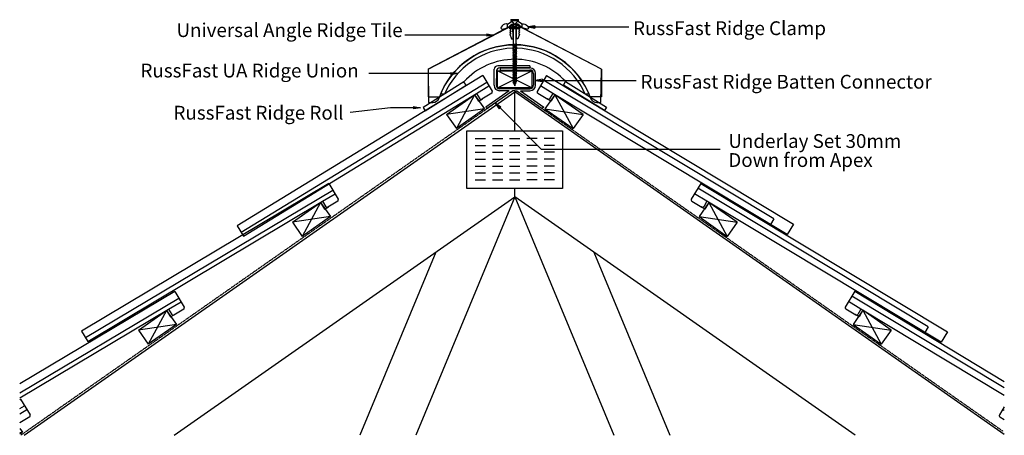
# Model space of a CAD drawing. Units: millimetres. Extents: x 32795 to 34225, y -32069 to -31465.
import ezdxf

# ---------------------------------------------------------------- set-up
doc = ezdxf.new("R2010")
doc.units = ezdxf.units.MM
doc.linetypes.add('DASHED', pattern=[0.75, 0.5, -0.25])
for name, color, linetype in [('Annotation Text', 3, 'Continuous'), ('Batten', 1, 'Continuous'), ('Batten Connector', 7, 'Continuous'), ('Plate', 6, 'Continuous'), ('RussFast Ridge Clamp', 7, 'Continuous'), ('RussFast Roll', 30, 'Continuous'), ('RussFast Union', 253, 'Continuous'), ('Screw', 7, 'Continuous'), ('Structural', 12, 'Continuous'), ('Tile', 2, 'Continuous'), ('Underlay', 4, 'DASHED')]:
    doc.layers.add(name, color=color, linetype=linetype)
doc.styles.get("Standard").update_dxf_attribs({"font": 'arial.ttf'})

# ---------------------------------------------------------------- blocks, each defined once
blk = doc.blocks.new('_CLOSED')
at = {"color": 0, "linetype": 'ByBlock'}
for p, q in [((-1, 0.17), (0, 0)), ((-1, 0.17), (-1, -0.17)), ((0, 0), (-1, -0.17)), ((0, 0), (-1, 0))]:
    blk.add_line(p, q, dxfattribs=at)

msp = doc.modelspace()

# ---------------------------------------------------------------- linework, layer by layer
at = {"layer": 'Annotation Text', "extrusion": (0, 0, -1)}
for points in [[(-33473.5, -31487.6), (-33393.5, -31487.6), (-33354.6, -31487.6)], [(-33543.3, -31475.9), (-33623.3, -31475.9), (-33679.6, -31475.9)], [(-33421.3, -31543.5), (-33341.3, -31543.5), (-33302.4, -31543.5)], [(-33554.1, -31553.5), (-33634.1, -31553.5), (-33690.4, -31553.5)], [(-33367.1, -31593.2), (-33333.6, -31593.2), (-33275.1, -31600), (-33275.1, -31600)], [(-33492.6, -31593.5), (-33552.2, -31653.2), (-33812, -31653.2)]]:
    msp.add_lwpolyline(points, dxfattribs=at)
at = {"layer": 'Batten'}
for p, q in [((33489, -31564.5), (33539, -31539.5)), ((33539, -31564.5), (33489, -31539.5)), ((33414.9, -31602.8), (33455.8, -31574.2)), ((33455.8, -31574.2), (33429.2, -31623.3)), ((33455.8, -31574.2), (33470.2, -31594.6)), ((33455.8, -31574.2), (33470.2, -31594.6)), ((33572.2, -31574.2), (33557.8, -31594.6)), ((33572.2, -31574.2), (33557.8, -31594.6)), ((33613.1, -31602.8), (33572.2, -31574.2)), ((33572.2, -31574.2), (33598.8, -31623.3)), ((33470.2, -31594.6), (33414.9, -31602.8)), ((33414.9, -31602.8), (33429.2, -31623.3)), ((33470.2, -31594.6), (33429.2, -31623.3)), ((33557.8, -31594.6), (33598.8, -31623.3)), ((33557.8, -31594.6), (33613.1, -31602.8)), ((33613.1, -31602.8), (33598.8, -31623.3)), ((33191.3, -31759.4), (33232.2, -31730.7)), ((33191.3, -31759.4), (33232.2, -31730.7)), ((33191.3, -31759.4), (33232.2, -31730.7)), ((33201.1, -31752.5), (33232.2, -31730.7)), ((33201.1, -31752.5), (33232.2, -31730.7)), ((33232.2, -31730.7), (33205.6, -31779.9)), ((33232.2, -31730.7), (33205.6, -31779.9)), ((33232.2, -31730.7), (33205.6, -31779.9)), ((33232.2, -31730.7), (33246.6, -31751.2)), ((33232.2, -31730.7), (33246.6, -31751.2)), ((33795.8, -31730.7), (33781.5, -31751.2)), ((33795.8, -31730.7), (33822.5, -31779.9)), ((33836.8, -31759.4), (33795.8, -31730.7)), ((33246.6, -31751.2), (33191.3, -31759.4)), ((33246.6, -31751.2), (33191.3, -31759.4)), ((33246.6, -31751.2), (33191.3, -31759.4)), ((33246.6, -31751.2), (33191.3, -31759.4)), ((33246.6, -31751.2), (33191.3, -31759.4)), ((33246.6, -31751.2), (33191.3, -31759.4)), ((33191.3, -31759.4), (33205.6, -31779.9)), ((33191.3, -31759.4), (33205.6, -31779.9)), ((33191.3, -31759.4), (33205.6, -31779.9)), ((33246.6, -31751.2), (33205.6, -31779.9)), ((33246.6, -31751.2), (33205.6, -31779.9)), ((33246.6, -31751.2), (33205.6, -31779.9)), ((33246.6, -31751.2), (33205.6, -31779.9)), ((33246.6, -31751.2), (33205.6, -31779.9)), ((33246.6, -31751.2), (33205.6, -31779.9)), ((33781.5, -31751.2), (33822.5, -31779.9)), ((33781.5, -31751.2), (33822.5, -31779.9)), ((33781.5, -31751.2), (33836.8, -31759.4)), ((33836.8, -31759.4), (33822.5, -31779.9)), ((32967.6, -31916), (33008.6, -31887.3)), ((32967.6, -31916), (33008.6, -31887.3)), ((32967.6, -31916), (33008.6, -31887.3)), ((32977.5, -31909.1), (33008.6, -31887.3)), ((32977.5, -31909.1), (33008.6, -31887.3)), ((33008.6, -31887.3), (32982, -31936.5)), ((33008.6, -31887.3), (32982, -31936.5)), ((33008.6, -31887.3), (32982, -31936.5)), ((33008.6, -31887.3), (33022.9, -31907.8)), ((33008.6, -31887.3), (33022.9, -31907.8)), ((34019.5, -31887.2), (34005.2, -31907.7)), ((34019.5, -31887.2), (34046.1, -31936.4)), ((34060.5, -31915.9), (34019.5, -31887.2)), ((33022.9, -31907.8), (32967.6, -31916)), ((33022.9, -31907.8), (32967.6, -31916)), ((33022.9, -31907.8), (32967.6, -31916)), ((33022.9, -31907.8), (32967.6, -31916)), ((33022.9, -31907.8), (32967.6, -31916)), ((33022.9, -31907.8), (32967.6, -31916)), ((32967.6, -31916), (32982, -31936.5)), ((32967.6, -31916), (32982, -31936.5)), ((32967.6, -31916), (32982, -31936.5)), ((33022.9, -31907.8), (32982, -31936.5)), ((33022.9, -31907.8), (32982, -31936.5)), ((33022.9, -31907.8), (32982, -31936.5)), ((33022.9, -31907.8), (32982, -31936.5)), ((33022.9, -31907.8), (32982, -31936.5)), ((33022.9, -31907.8), (32982, -31936.5)), ((34005.2, -31907.7), (34046.1, -31936.4)), ((34005.2, -31907.7), (34046.1, -31936.4)), ((34005.2, -31907.7), (34060.5, -31915.9)), ((34060.5, -31915.9), (34046.1, -31936.4)), ((32795.4, -32058.8), (32799.3, -32064.4)), ((32799.3, -32064.4), (32795.4, -32065)), ((32799.3, -32064.4), (32795.4, -32065)), ((32799.3, -32064.4), (32795.4, -32067.1)), ((32799.3, -32064.4), (32795.4, -32067.1))]:
    msp.add_line(p, q, dxfattribs=at)
msp.add_lwpolyline([(33489, -31539.5), (33539, -31539.5), (33539, -31564.5), (33489, -31564.5)], close=True, dxfattribs=at)
at = {"layer": 'Batten Connector'}
for p, q in [((33535.8, -31532.4), (33489.3, -31532.4)), ((33535.8, -31532.4), (33535.8, -31535.4)), ((33483.9, -31560.5), (33484.3, -31537.4)), ((33487.3, -31540.4), (33486.9, -31560.5)), ((33535.8, -31535.4), (33492.3, -31535.4)), ((33492.6, -31535.4), (33492.6, -31538.4)), ((33492.6, -31535.4), (33536.1, -31535.4)), ((33492.6, -31538.4), (33536.1, -31538.4)), ((33541.1, -31543.4), (33541.1, -31560.5)), ((33544.1, -31560.5), (33544.1, -31543.4)), ((33505.8, -31568.5), (33472, -31592.2)), ((33511, -31568.5), (33474.1, -31594.3)), ((33511, -31568.5), (33474.1, -31594.3)), ((33514, -31565.5), (33491.9, -31565.5)), ((33505.8, -31568.5), (33491.9, -31568.5)), ((33514, -31568.5), (33511, -31568.5)), ((33514, -31565.5), (33536.1, -31565.5)), ((33514, -31568.5), (33517, -31568.5)), ((33517, -31568.5), (33553.9, -31594.3)), ((33517, -31568.5), (33553.9, -31594.3)), ((33522.2, -31568.5), (33536.1, -31568.5)), ((33522.2, -31568.5), (33556, -31592.2)), ((33472, -31592.2), (33474.1, -31594.3)), ((33556, -31592.2), (33553.9, -31594.3))]:
    msp.add_line(p, q, dxfattribs=at)
for centre, radius, start, end in [((33489.3, -31537.4), 5, 90, 180), ((33492.3, -31540.4), 5, 90, 180), ((33536.1, -31543.4), 8, 0, 90), ((33536.1, -31543.4), 5, 0, 90), ((33491.9, -31560.5), 8, 180, 270), ((33491.9, -31560.5), 5, 180, 270), ((33536.1, -31560.5), 5, 270, 0), ((33536.1, -31560.5), 8, 270, 0)]:
    msp.add_arc(centre, radius, start, end, dxfattribs=at)
at = {"layer": 'Plate'}
for p, q in [((33444.5, -31626.5), (33583.5, -31626.5)), ((33444.5, -31710.2), (33444.5, -31626.5)), ((33583.5, -31626.5), (33583.5, -31710.2)), ((33456.5, -31637.9), (33471.5, -31637.9)), ((33481.5, -31637.9), (33496.5, -31637.9)), ((33506.5, -31637.9), (33521.5, -31637.9)), ((33546.5, -31637.9), (33531.5, -31637.9)), ((33571.5, -31637.9), (33556.5, -31637.9)), ((33456.5, -31647.9), (33471.5, -31647.9)), ((33456.5, -31657.9), (33471.5, -31657.9)), ((33481.5, -31647.9), (33496.5, -31647.9)), ((33481.5, -31657.9), (33496.5, -31657.9)), ((33506.5, -31647.9), (33521.5, -31647.9)), ((33506.5, -31657.9), (33521.5, -31657.9)), ((33546.5, -31647.9), (33531.5, -31647.9)), ((33546.5, -31657.9), (33531.5, -31657.9)), ((33571.5, -31647.9), (33556.5, -31647.9)), ((33571.5, -31657.9), (33556.5, -31657.9)), ((33456.5, -31667.9), (33471.5, -31667.9)), ((33481.5, -31667.9), (33496.5, -31667.9)), ((33506.5, -31667.9), (33521.5, -31667.9)), ((33546.5, -31667.9), (33531.5, -31667.9)), ((33571.5, -31667.9), (33556.5, -31667.9)), ((33456.5, -31677.9), (33471.5, -31677.9)), ((33456.5, -31687.9), (33471.5, -31687.9)), ((33481.5, -31677.9), (33496.5, -31677.9)), ((33481.5, -31687.9), (33496.5, -31687.9)), ((33506.5, -31677.9), (33521.5, -31677.9)), ((33506.5, -31687.9), (33521.5, -31687.9)), ((33546.5, -31677.9), (33531.5, -31677.9)), ((33546.5, -31687.9), (33531.5, -31687.9)), ((33571.5, -31677.9), (33556.5, -31677.9)), ((33571.5, -31687.9), (33556.5, -31687.9)), ((33456.5, -31697.9), (33471.5, -31697.9)), ((33481.5, -31697.9), (33496.5, -31697.9)), ((33506.5, -31697.9), (33521.5, -31697.9)), ((33546.5, -31697.9), (33531.5, -31697.9)), ((33571.5, -31697.9), (33556.5, -31697.9)), ((33583.5, -31710.2), (33444.5, -31710.2))]:
    msp.add_line(p, q, dxfattribs=at)
at = {"layer": 'RussFast Ridge Clamp'}
for p, q in [((33503.3, -31471.9), (33511.7, -31466.6)), ((33512.8, -31466.3), (33514.3, -31466.3)), ((33515.2, -31466.3), (33513.7, -31466.3)), ((33524.7, -31471.9), (33516.3, -31466.6))]:
    msp.add_line(p, q, dxfattribs=at)
for points in [[(33494.7, -31478.7, 0.182563), (33496.1, -31478.9), (33503.4, -31477.3, 0.032319), (33503.3, -31471.9), (33503, -31471.6, 0.220129), (33501.4, -31471.2, 0.192162), (33494.3, -31476, 0.386039)], [(33533.3, -31478.7, -0.182563), (33531.9, -31478.9), (33524.7, -31477.3, -0.032319), (33524.7, -31471.9), (33525, -31471.6, -0.220129), (33526.7, -31471.2, -0.192162), (33533.7, -31476, -0.386039)]]:
    msp.add_lwpolyline(points, format="xyb", close=True, dxfattribs=at)
for points in [[(33503.4, -31477.3), (33506.2, -31474.9, -0.248961), (33514, -31471.1)], [(33524.7, -31477.3), (33521.9, -31474.9, 0.248961), (33514, -31471.1)]]:
    msp.add_lwpolyline(points, format="xyb", dxfattribs=at)
for points in [[(33506.2, -31474.9), (33507.3, -31476), (33508, -31476), (33508, -31478), (33508, -31478), (33508, -31479.7), (33506.9, -31480.1), (33508.1, -31482.4), (33508.1, -31483.1), (33507.1, -31483.2), (33508, -31485.6), (33508, -31486.4), (33507.1, -31486.4), (33509.4, -31493), (33511.5, -31493), (33511.4, -31474.7), (33516.6, -31474.7)], [(33511.4, -31474.7), (33511.1, -31474.7), (33511.1, -31471.4)], [(33521.9, -31474.9), (33520.7, -31476), (33520, -31476), (33520, -31478), (33520, -31478), (33520, -31479.7), (33521.1, -31480.1), (33519.9, -31482.4), (33519.9, -31483.1), (33520.9, -31483.2), (33520.1, -31485.6), (33520.1, -31486.4), (33520.9, -31486.4), (33518.6, -31493), (33516.5, -31493), (33516.6, -31474.7), (33514.1, -31474.7)], [(33516.6, -31474.7), (33516.9, -31474.7), (33516.9, -31471.4)]]:
    msp.add_lwpolyline(points, dxfattribs=at)
for centre, start, end in [((33512.8, -31468.3), 90, 121.8739), ((33515.2, -31468.3), 58.1261, 90)]:
    msp.add_arc(centre, 2, start, end, dxfattribs=at)
at = {"layer": 'RussFast Roll'}
for p, q in [((33440.3, -31555.7), (33380.9, -31592.7)), ((33384, -31597.6), (33443.4, -31560.6)), ((33443.4, -31560.6), (33440.3, -31555.7)), ((33584.8, -31560.2), (33587.9, -31555.3)), ((33644.3, -31597.1), (33584.8, -31560.2)), ((33587.9, -31555.3), (33647.3, -31592.3)), ((33380.9, -31592.7), (33384, -31597.6)), ((33647.3, -31592.3), (33644.3, -31597.1))]:
    msp.add_line(p, q, dxfattribs=at)
msp.add_arc((33514.3, -31622.5), 99.7, 42.4004, 137.925, dxfattribs=at)
at = {"layer": 'RussFast Union'}
msp.add_lwpolyline([(33504, -31476.8), (33388.3, -31537.4), (33389, -31585.7), (33395, -31585.7, 0.292386), (33404.2, -31579.2, -0.705911), (33623.8, -31579.2, 0.292942), (33633, -31585.7), (33639, -31585.7), (33639.7, -31537.4), (33524, -31476.8)], format="xyb", close=True, dxfattribs=at)
msp.add_lwpolyline([(33521, -31476.9), (33521, -31478.4), (33507, -31478.4), (33507, -31476.9)], dxfattribs=at)
msp.add_lwpolyline([(33521, -31476.9), (33521, -31478.4), (33507, -31478.4), (33507, -31476.9)], dxfattribs=at)
msp.add_lwpolyline([(33621.7, -31573.7), (33616.2, -31573.7, 0.290467), (33517.3, -31506.8, -0.700494), (33510.7, -31506.8, 0.290467), (33411.8, -31573.7), (33406.3, -31573.7)], format="xyb", dxfattribs=at)
at = {"layer": 'Screw'}
for p, q in [((33508.5, -31465.3), (33519.5, -31465.3)), ((33508.5, -31465.3), (33508.5, -31466.3)), ((33508.5, -31466.3), (33512, -31469.9)), ((33508.5, -31466.3), (33519.5, -31466.3)), ((33512, -31500.3), (33512, -31469.9)), ((33519.5, -31466.3), (33516, -31469.9)), ((33516, -31500.3), (33516, -31469.9)), ((33519.5, -31466.3), (33519.5, -31465.3)), ((33511, -31501.6), (33516.9, -31500.5)), ((33511, -31501.6), (33512, -31501)), ((33511, -31501.6), (33512, -31501.8)), ((33511, -31503.9), (33516.9, -31502.7)), ((33511, -31503.9), (33512, -31503.3)), ((33511, -31503.9), (33512, -31504.1)), ((33512, -31501), (33512, -31499.5)), ((33512, -31501), (33516, -31500.3)), ((33512, -31501.8), (33516, -31501)), ((33512, -31503.3), (33512, -31501.8)), ((33512, -31503.3), (33516, -31502.5)), ((33512, -31504.1), (33516, -31503.3)), ((33516, -31500.3), (33516.9, -31500.5)), ((33516, -31501), (33516.9, -31500.5)), ((33516, -31502.5), (33516, -31501)), ((33516, -31502.5), (33516.9, -31502.7)), ((33516, -31503.3), (33516.9, -31502.7)), ((33516, -31504.8), (33516, -31503.3)), ((33511, -31506.2), (33516.9, -31505)), ((33511, -31506.2), (33512, -31505.6)), ((33511, -31506.2), (33512, -31506.3)), ((33511, -31508.4), (33516.9, -31507.3)), ((33511, -31508.4), (33512, -31507.9)), ((33511, -31508.4), (33512, -31508.6)), ((33511, -31510.7), (33516.9, -31509.6)), ((33511, -31510.7), (33512, -31510.1)), ((33511, -31510.7), (33512, -31510.9)), ((33511, -31513), (33516.9, -31511.8)), ((33511, -31513), (33512, -31512.4)), ((33511, -31513), (33512, -31513.2)), ((33511, -31515.3), (33516.9, -31514.1)), ((33511, -31515.3), (33512, -31514.7)), ((33511, -31515.3), (33512, -31515.5)), ((33511, -31517.5), (33516.9, -31516.4)), ((33511, -31517.5), (33512, -31517)), ((33511, -31517.5), (33512, -31517.7)), ((33512, -31505.6), (33512, -31504.1)), ((33512, -31505.6), (33516, -31504.8)), ((33512, -31506.3), (33516, -31505.6)), ((33512, -31507.9), (33512, -31506.3)), ((33512, -31507.9), (33516, -31507.1)), ((33512, -31508.6), (33516, -31507.9)), ((33512, -31510.1), (33512, -31508.6)), ((33512, -31510.1), (33516, -31509.4)), ((33512, -31510.9), (33516, -31510.1)), ((33512, -31512.4), (33512, -31510.9)), ((33512, -31512.4), (33516, -31511.7)), ((33512, -31513.2), (33516, -31512.4)), ((33512, -31514.7), (33512, -31513.2)), ((33512, -31514.7), (33516, -31513.9)), ((33512, -31515.5), (33516, -31514.7)), ((33512, -31517), (33512, -31515.5)), ((33512, -31517), (33516, -31516.2)), ((33512, -31517.7), (33516, -31517)), ((33512, -31519.3), (33512, -31517.7)), ((33516, -31504.8), (33516.9, -31505)), ((33516, -31505.6), (33516.9, -31505)), ((33516, -31507.1), (33516, -31505.6)), ((33516, -31507.1), (33516.9, -31507.3)), ((33516, -31507.9), (33516.9, -31507.3)), ((33516, -31509.4), (33516, -31507.9)), ((33516, -31509.4), (33516.9, -31509.6)), ((33516, -31510.1), (33516.9, -31509.6)), ((33516, -31511.7), (33516, -31510.1)), ((33516, -31511.7), (33516.9, -31511.8)), ((33516, -31512.4), (33516.9, -31511.8)), ((33516, -31513.9), (33516, -31512.4)), ((33516, -31513.9), (33516.9, -31514.1)), ((33516, -31514.7), (33516.9, -31514.1)), ((33516, -31516.2), (33516, -31514.7)), ((33516, -31516.2), (33516.9, -31516.4)), ((33516, -31517), (33516.9, -31516.4)), ((33516, -31518.5), (33516, -31517)), ((33511, -31519.8), (33516.9, -31518.7)), ((33511, -31519.8), (33512, -31519.3)), ((33511, -31519.8), (33512, -31520)), ((33511, -31522.1), (33516.9, -31521)), ((33511, -31522.1), (33512, -31521.5)), ((33511, -31522.1), (33512, -31522.3)), ((33511, -31524.4), (33516.9, -31523.2)), ((33511, -31524.4), (33512, -31523.8)), ((33511, -31524.4), (33512, -31524.6)), ((33511, -31526.7), (33516.9, -31525.5)), ((33511, -31526.7), (33512, -31526.1)), ((33511, -31526.7), (33512, -31526.8)), ((33511, -31528.9), (33516.9, -31527.8)), ((33511, -31528.9), (33512, -31528.4)), ((33511, -31528.9), (33512, -31529.1)), ((33511, -31531.2), (33516.9, -31530.1)), ((33511, -31531.2), (33512, -31530.6)), ((33511, -31531.2), (33512, -31531.4)), ((33511, -31533.5), (33516.9, -31532.3)), ((33512, -31519.3), (33516, -31518.5)), ((33512, -31520), (33516, -31519.3)), ((33512, -31521.5), (33512, -31520)), ((33512, -31521.5), (33516, -31520.8)), ((33512, -31522.3), (33516, -31521.5)), ((33512, -31523.8), (33512, -31522.3)), ((33512, -31523.8), (33516, -31523)), ((33512, -31524.6), (33516, -31523.8)), ((33512, -31526.1), (33512, -31524.6)), ((33512, -31526.1), (33516, -31525.3)), ((33512, -31526.8), (33516, -31526.1)), ((33512, -31528.4), (33512, -31526.8)), ((33512, -31528.4), (33516, -31527.6)), ((33512, -31529.1), (33516, -31528.4)), ((33512, -31530.6), (33512, -31529.1)), ((33512, -31530.6), (33516, -31529.9)), ((33512, -31531.4), (33516, -31530.6)), ((33512, -31532.9), (33512, -31531.4)), ((33512, -31532.9), (33516, -31532.2)), ((33516, -31518.5), (33516.9, -31518.7)), ((33516, -31519.3), (33516.9, -31518.7)), ((33516, -31520.8), (33516, -31519.3)), ((33516, -31520.8), (33516.9, -31521)), ((33516, -31521.5), (33516.9, -31521)), ((33516, -31523), (33516, -31521.5)), ((33516, -31523), (33516.9, -31523.2)), ((33516, -31523.8), (33516.9, -31523.2)), ((33516, -31525.3), (33516, -31523.8)), ((33516, -31525.3), (33516.9, -31525.5)), ((33516, -31526.1), (33516.9, -31525.5)), ((33516, -31527.6), (33516, -31526.1)), ((33516, -31527.6), (33516.9, -31527.8)), ((33516, -31528.4), (33516.9, -31527.8)), ((33516, -31529.9), (33516, -31528.4)), ((33516, -31529.9), (33516.9, -31530.1)), ((33516, -31530.6), (33516.9, -31530.1)), ((33516, -31532.2), (33516, -31530.6)), ((33516, -31532.2), (33516.9, -31532.3)), ((33516, -31532.9), (33516.9, -31532.3)), ((33511, -31533.5), (33512, -31532.9)), ((33511, -31533.5), (33512, -31533.7)), ((33511, -31535.8), (33516.9, -31534.6)), ((33511, -31535.8), (33512, -31535.2)), ((33511, -31535.8), (33512, -31536)), ((33511, -31538), (33516.9, -31536.9)), ((33511, -31538), (33512, -31537.5)), ((33511, -31538), (33512, -31538.2)), ((33511, -31540.3), (33516.9, -31539.2)), ((33511, -31540.3), (33512, -31539.8)), ((33511, -31540.3), (33512, -31540.5)), ((33511, -31542.6), (33516.9, -31541.5)), ((33511, -31542.6), (33512, -31542)), ((33511, -31542.6), (33512, -31542.8)), ((33511, -31544.9), (33516.9, -31543.7)), ((33511, -31544.9), (33512, -31544.3)), ((33511, -31544.9), (33512, -31545.1)), ((33511, -31547.2), (33516.9, -31546)), ((33511, -31547.2), (33512, -31546.6)), ((33512, -31533.7), (33516, -31532.9)), ((33512, -31535.2), (33512, -31533.7)), ((33512, -31535.2), (33516, -31534.4)), ((33512, -31536), (33516, -31535.2)), ((33512, -31537.5), (33512, -31536)), ((33512, -31537.5), (33516, -31536.7)), ((33512, -31538.2), (33516, -31537.5)), ((33512, -31539.8), (33512, -31538.2)), ((33512, -31539.8), (33516, -31539)), ((33512, -31540.5), (33516, -31539.8)), ((33512, -31542), (33512, -31540.5)), ((33512, -31542), (33516, -31541.3)), ((33512, -31542.8), (33516, -31542)), ((33512, -31544.3), (33512, -31542.8)), ((33512, -31544.3), (33516, -31543.5)), ((33512, -31545.1), (33516, -31544.3)), ((33512, -31546.6), (33512, -31545.1)), ((33512, -31546.6), (33516, -31545.8)), ((33512, -31547.3), (33516, -31546.6)), ((33516, -31534.4), (33516, -31532.9)), ((33516, -31534.4), (33516.9, -31534.6)), ((33516, -31535.2), (33516.9, -31534.6)), ((33516, -31536.7), (33516, -31535.2)), ((33516, -31536.7), (33516.9, -31536.9)), ((33516, -31537.5), (33516.9, -31536.9)), ((33516, -31539), (33516, -31537.5)), ((33516, -31539), (33516.9, -31539.2)), ((33516, -31539.8), (33516.9, -31539.2)), ((33516, -31541.3), (33516, -31539.8)), ((33516, -31541.3), (33516.9, -31541.5)), ((33516, -31542), (33516.9, -31541.5)), ((33516, -31543.5), (33516, -31542)), ((33516, -31543.5), (33516.9, -31543.7)), ((33516, -31544.3), (33516.9, -31543.7)), ((33516, -31545.8), (33516, -31544.3)), ((33516, -31545.8), (33516.9, -31546)), ((33516, -31546.6), (33516.9, -31546)), ((33516, -31548.1), (33516, -31546.6)), ((33511, -31547.2), (33512, -31547.3)), ((33511, -31549.4), (33516.9, -31548.3)), ((33511, -31549.4), (33512, -31548.9)), ((33511, -31549.4), (33512, -31549.6)), ((33511, -31551.7), (33516.9, -31550.6)), ((33511, -31551.7), (33512, -31551.1)), ((33511, -31551.7), (33512, -31551.9)), ((33511, -31554), (33516.9, -31552.8)), ((33511, -31554), (33512, -31553.4)), ((33511, -31554), (33512, -31554.2)), ((33511, -31556.3), (33516.9, -31555.1)), ((33511, -31556.3), (33512, -31555.7)), ((33511, -31556.3), (33512, -31556.5)), ((33512, -31548.9), (33512, -31547.3)), ((33512, -31548.9), (33516, -31548.1)), ((33512, -31549.6), (33516, -31548.9)), ((33512, -31551.1), (33512, -31549.6)), ((33512, -31551.1), (33516, -31550.4)), ((33512, -31551.9), (33516, -31551.1)), ((33512, -31553.4), (33512, -31551.9)), ((33512, -31553.4), (33516, -31552.7)), ((33512, -31554.2), (33516, -31553.4)), ((33512, -31555.3), (33512, -31554.2)), ((33512, -31555.7), (33516, -31554.9)), ((33512, -31555.3), (33512.1, -31555.7)), ((33512, -31556.5), (33516, -31555.7)), ((33512.4, -31556.4), (33512.9, -31558)), ((33512.4, -31558.3), (33515.9, -31557.6)), ((33512.4, -31558.3), (33513.4, -31557.7)), ((33512.4, -31558.3), (33513.4, -31558.5)), ((33513, -31558.4), (33514, -31561.6)), ((33513.4, -31557.7), (33514.9, -31557.4)), ((33513.4, -31558.5), (33514.9, -31558.2)), ((33514, -31561.6), (33515.1, -31558.1)), ((33514.9, -31557.4), (33515.9, -31557.6)), ((33514.9, -31558.2), (33515.9, -31557.6)), ((33515.3, -31557.5), (33515.8, -31555.7)), ((33516, -31548.1), (33516.9, -31548.3)), ((33516, -31548.9), (33516.9, -31548.3)), ((33516, -31550.4), (33516, -31548.9)), ((33516, -31550.4), (33516.9, -31550.6)), ((33516, -31551.1), (33516.9, -31550.6)), ((33516, -31553), (33516, -31551.1)), ((33516, -31552.7), (33516.9, -31552.8)), ((33516, -31553.4), (33516.9, -31552.8)), ((33516, -31554.9), (33516, -31553.4)), ((33516, -31554.9), (33516.9, -31555.1)), ((33516, -31555.7), (33516.9, -31555.1)), ((33516, -31555.3), (33516, -31555.3))]:
    msp.add_line(p, q, dxfattribs=at)
at = {"layer": 'Structural'}
for p, q in [((32801.8, -32068.7), (33514, -31570.1)), ((34224.7, -32067.7), (33514, -31570.1)), ((33514, -31626.5), (33514, -31570.1)), ((33514, -31722.6), (33514, -31710.2)), ((33019.7, -32068.7), (33514, -31722.6)), ((33514, -31722.6), (33370.2, -32068.7)), ((34008.3, -32068.7), (33514, -31722.6)), ((33514, -31722.6), (33657.8, -32068.7)), ((33399.4, -31802.9), (33288.9, -32068.7)), ((33628.6, -31802.9), (33739.1, -32068.7))]:
    msp.add_line(p, q, dxfattribs=at)
at = {"layer": 'Tile'}
for p, q in [((33388.3, -31537.4), (33514, -31471.7)), ((33639.7, -31537.4), (33514, -31471.7)), ((33467.5, -31546.5), (33110.8, -31764.5)), ((33388.3, -31537.4), (33388.3, -31577.4)), ((33467.5, -31546.5), (33481.4, -31569.2)), ((33560.3, -31546.6), (33546.6, -31569.4)), ((33560.3, -31546.6), (33918.5, -31762.2)), ((33639.7, -31537.4), (33639.7, -31577.4)), ((33116.6, -31774), (33473.3, -31556)), ((33890.3, -31754.6), (33556.2, -31553.5)), ((33120, -31779.5), (33458.7, -31572.4)), ((33455.8, -31574.2), (33461.6, -31583.6)), ((33458.7, -31572.4), (33476.6, -31561.5)), ((33458.7, -31572.4), (33463.4, -31580.2)), ((33480.7, -31572), (33466.2, -31580.9)), ((33547.3, -31572.2), (33561.9, -31580.9)), ((33569.3, -31572.4), (33551.3, -31561.6)), ((33569.3, -31572.4), (33564.6, -31580.2)), ((33572.2, -31574.2), (33566.4, -31583.7)), ((33909.4, -31777.2), (33569.3, -31572.4)), ((33388.3, -31577.4), (33404.6, -31577.4)), ((33461.6, -31583.6), (33467.1, -31580.3)), ((33473.4, -31576.4), (33466.2, -31580.9)), ((33554.6, -31576.5), (33561.9, -31580.9)), ((33566.4, -31583.7), (33561, -31580.4)), ((33639.7, -31577.4), (33623.4, -31577.4)), ((33244.2, -31703.2), (32885.1, -31917.3)), ((33244.2, -31703.2), (33257.8, -31726.1)), ((33784, -31703.1), (33770.3, -31725.9)), ((33784, -31703.1), (34142.1, -31918.7)), ((32890.8, -31926.8), (33249.8, -31712.8)), ((33235.1, -31729), (33253.1, -31718.3)), ((33793, -31729), (33775, -31718.1)), ((34114, -31911.2), (33779.9, -31710)), ((32894.1, -31932.3), (33235.1, -31729)), ((33232.2, -31730.7), (33237.9, -31740.3)), ((33235.1, -31729), (33239.8, -31736.9)), ((33257.1, -31728.8), (33242.5, -31737.6)), ((33771, -31728.7), (33785.5, -31737.5)), ((33793, -31729), (33788.3, -31736.8)), ((33795.8, -31730.7), (33790.1, -31740.2)), ((34133.1, -31933.7), (33793, -31729)), ((33237.9, -31740.3), (33243.4, -31737)), ((33249.8, -31733.2), (33242.5, -31737.6)), ((33778.2, -31733.1), (33785.5, -31737.5)), ((33790.1, -31740.2), (33784.6, -31736.9)), ((33890.3, -31754.6), (33885.4, -31762.8)), ((33110.8, -31764.5), (33120, -31779.5)), ((33918.5, -31762.2), (33909.4, -31777.2)), ((33020.5, -31859.8), (32795.4, -31994)), ((33020.5, -31859.8), (33034.2, -31882.7)), ((34007.7, -31859.7), (33993.9, -31882.5)), ((34007.7, -31859.7), (34224.7, -31990.4)), ((32795.4, -32007), (33026.2, -31869.4)), ((33011.5, -31885.6), (33029.5, -31874.9)), ((34016.6, -31885.5), (33998.6, -31874.7)), ((34224.7, -31999.7), (34003.5, -31866.5)), ((32795.4, -32014.4), (33011.5, -31885.6)), ((33008.6, -31887.3), (33014.3, -31896.9)), ((33011.5, -31885.6), (33016.1, -31893.4)), ((33033.5, -31885.4), (33018.9, -31894.1)), ((33026.2, -31889.8), (33018.9, -31894.1)), ((33994.6, -31885.2), (34009.2, -31894)), ((34001.9, -31889.6), (34009.2, -31894)), ((34016.6, -31885.5), (34011.9, -31893.3)), ((34019.5, -31887.2), (34013.8, -31896.8)), ((34224.7, -32010.8), (34016.6, -31885.5)), ((33014.3, -31896.9), (33019.8, -31893.6)), ((34013.8, -31896.8), (34008.3, -31893.5)), ((32885.1, -31917.3), (32894.1, -31932.3)), ((34114, -31911.2), (34109.1, -31919.3)), ((34142.1, -31918.7), (34133.1, -31933.7)), ((32796.6, -32016.3), (32795.4, -32017)), ((32796.6, -32016.3), (32810.5, -32039)), ((32795.4, -32030), (32802.4, -32025.7)), ((32795.4, -32037.5), (32805.7, -32031.2)), ((34224.7, -32027.2), (34217.5, -32039.2)), ((34224.7, -32032.9), (34222.2, -32031.4)), ((32809.8, -32041.7), (32795.3, -32050.6)), ((32802.6, -32046.2), (32795.3, -32050.6)), ((34218.2, -32041.9), (34224.7, -32045.8)), ((32795.4, -32050.6), (32796.2, -32050.1))]:
    msp.add_line(p, q, dxfattribs=at)
for centre, radius, start, end in [((33514, -31618.7), 117, 20.6989, 159.3011), ((33479.7, -31570.3), 2, 301.4376, 31.4376), ((33548.3, -31570.4), 2, 148.9502, 238.9502), ((33465.2, -31579.1), 2, 211.4376, 301.4376), ((33562.9, -31579.2), 2, 238.9502, 328.9502), ((33256.1, -31727.1), 2, 300.8012, 30.8012), ((33772, -31727), 2, 148.9502, 238.9502), ((33241.5, -31735.8), 2, 210.8012, 300.8012), ((33786.6, -31735.7), 2, 238.9502, 328.9502), ((33032.4, -31883.7), 2, 300.8012, 30.8012), ((33995.7, -31883.5), 2, 148.9502, 238.9502), ((33017.8, -31892.4), 2, 210.8012, 300.8012), ((34010.2, -31892.3), 2, 238.9502, 328.9502), ((32808.8, -32040), 2, 301.4376, 31.4376), ((34219.2, -32040.2), 2, 148.9502, 238.9502)]:
    msp.add_arc(centre, radius, start, end, dxfattribs=at)
at = {"layer": 'Underlay'}
for p, q in [((33488.5, -31584.3), (32797.3, -32068.3)), ((33488.5, -31584.3), (32797.3, -32068.3)), ((33539.7, -31584.5), (34223, -32062.9)), ((33539.7, -31584.5), (34223, -32062.9))]:
    msp.add_line(p, q, dxfattribs=at)

# ---------------------------------------------------------------- block references
at = {"layer": 'Annotation Text', "extrusion": (0, 0, -1), "yscale": 10, "zscale": 10}
for p, xscale in [((-33533.3, -31475.9), 10), ((-33483.5, -31487.6), -10), ((-33431.3, -31543.5), -10), ((-33544.1, -31553.5), 10), ((-33377.1, -31593.2), -10)]:
    msp.add_blockref('_CLOSED', p, dxfattribs=dict(at, xscale=xscale))
at = {"layer": 'Annotation Text', "extrusion": (0, 0, -1), "xscale": 10, "yscale": 10, "zscale": 10, "rotation": 45.00000000000902}
msp.add_blockref('_CLOSED', (-33485.5, -31586.4), dxfattribs=at)

# ---------------------------------------------------------------- texts
at = {"layer": 'Annotation Text'}
for s, p in [('Universal Angle Ridge Tile', (33022.9, -31490.5, -41159.2)), ('RussFast Ridge Clamp', (33685.8, -31487.7, -41159.2)), ('RussFast UA Ridge Union', (32970.7, -31549.2, -41159.2)), ('RussFast Ridge Batten Connector', (33696.6, -31565.4, -41159.2)), ('RussFast Ridge Roll', (33018.6, -31610.4, -41159.2)), ('Underlay Set 30mm', (33824.1, -31651.5, -41159.2)), ('Down from Apex', (33824.1, -31679.1, -41159.2))]:
    msp.add_text(s, height=20, dxfattribs=at).set_placement(p)

doc.saveas('drawing.dxf')
